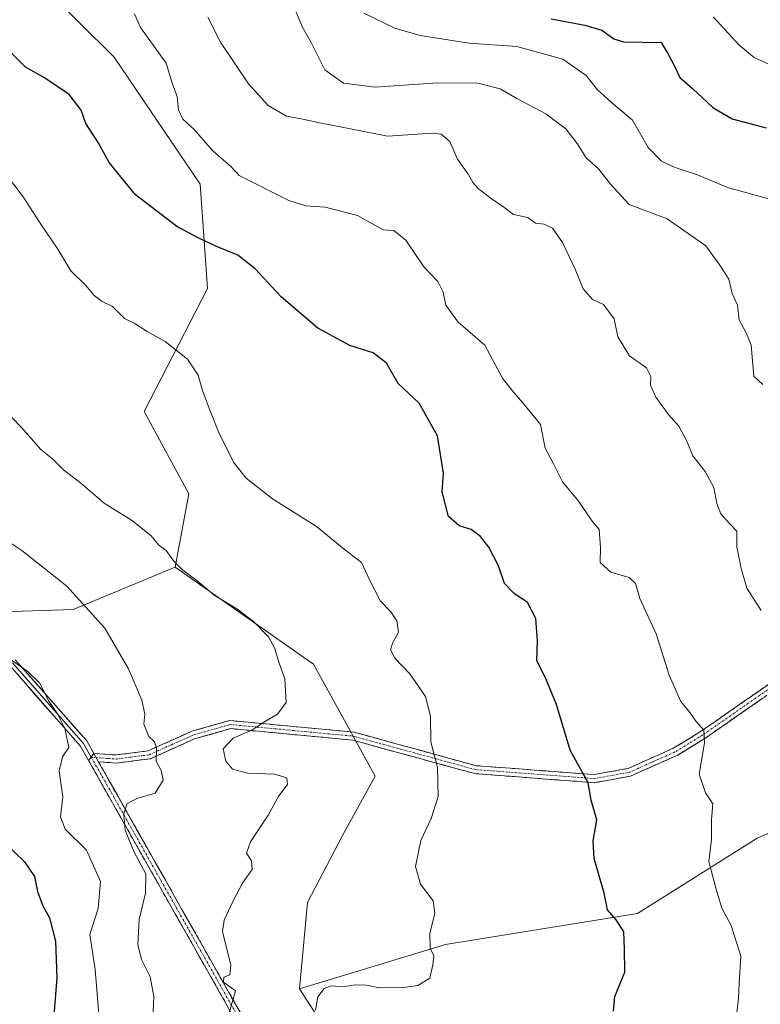
# Model space of a CAD drawing. Units: metres. Extents: x 613926 to 617370, y 4750197 to 4752568.
# Drawn here: x 615374 to 615558, y 4750474 to 4750719 of the extents above; entities that cross this region are included whole.
import ezdxf

# ---------------------------------------------------------------- set-up
doc = ezdxf.new("R2010")
doc.units = ezdxf.units.M
doc.header["$MEASUREMENT"] = 0
doc.linetypes.add('TRAZO_Y_PUNTO', pattern=[1, 0.5, -0.25, 0, -0.25])
doc.linetypes.add('TRAZOSX2', pattern=[1.5, 1, -0.5])
for name, color, linetype, lineweight in [('Arbolado forestal CxS', 92, 'Continuous', 0), ('Camino', 19, 'TRAZOSX2', 0), ('Camino Cxs', 19, 'Continuous', 0), ('Camino eje', 19, 'TRAZO_Y_PUNTO', 0), ('Curva de nivel maestra', 36, 'Continuous', 30), ('Curva de nivel normal', 36, 'Continuous', 0), ('Layer 0', 7, 'Continuous', 0)]:
    doc.layers.add(name, color=color, linetype=linetype, lineweight=lineweight)

# ---------------------------------------------------------------- blocks, each defined once
blk = doc.blocks.new('*U156')
at = {"layer": 'Arbolado forestal CxS', "color": 92, "linetype": 'Continuous', "lineweight": 0}
blk.add_polyline3d([(615454.02, 4750461.53, 748.54), (615443.69, 4750477.56, 744.63), (615479.97, 4750488.61, 745.81), (615527.67, 4750496.28, 751), (615557.49, 4750515.02, 757.26), (615586.45, 4750527.8, 762.96), (615623.07, 4750544.83, 772.07), (615646.93, 4750562.72, 777.25), (615651.19, 4750577.2, 779.24), (615648.74, 4750603.61, 781.4), (615688.1, 4750603.77, 789.77), (615714.99, 4750601.98, 794.28), (615732.92, 4750593.01, 795.18), (615752.64, 4750578.67, 797.69)], dxfattribs=at)
blk = doc.blocks.new('*U163')
at = {"layer": 'Arbolado forestal CxS', "color": 92, "linetype": 'Continuous', "lineweight": 0}
blk.add_polyline3d([(615443.69, 4750477.56, 744.63), (615454.02, 4750461.53, 748.54), (615490.22, 4750441.11, 758.95), (615529.1, 4750438.64, 765.75), (615550.19, 4750429.41, 769.41), (615551.62, 4750418.63, 768.31), (615534.66, 4750405.05, 761.37), (615513.96, 4750386.33, 755.01), (615512.85, 4750374.88, 755.94), (615534.73, 4750354.86, 766.17), (615579.93, 4750347.89, 779.95), (615598.52, 4750336.08, 785.48), (615620.73, 4750332.18, 790.67), (615635.59, 4750332.18, 795.38), (615660.37, 4750328.87, 804.98), (615681.83, 4750303.28, 816), (615700.82, 4750272.73, 822.51), (615710.73, 4750252.08, 820.72), (615713.75, 4750226.46, 822.52)], dxfattribs=at)
blk = doc.blocks.new('*U169')
at = {"layer": 'Arbolado forestal CxS', "color": 92, "linetype": 'Continuous', "lineweight": 0}
blk.add_polyline3d([(615443.69, 4750477.56, 744.63), (615454.02, 4750461.53, 748.54), (615490.22, 4750441.11, 758.95), (615529.1, 4750438.64, 765.75), (615550.19, 4750429.41, 769.41), (615551.62, 4750418.63, 768.31), (615534.66, 4750405.05, 761.37), (615513.96, 4750386.33, 755.01), (615512.85, 4750374.88, 755.94), (615534.73, 4750354.86, 766.17), (615579.93, 4750347.89, 779.95), (615598.52, 4750336.08, 785.48), (615620.73, 4750332.18, 790.67), (615635.59, 4750332.18, 795.38), (615660.37, 4750328.87, 804.98), (615681.83, 4750303.28, 816), (615700.82, 4750272.73, 822.51), (615710.73, 4750252.08, 820.72), (615713.75, 4750226.46, 822.52)], dxfattribs=at)
blk = doc.blocks.new('*U182')
at = {"layer": 'Curva de nivel normal', "color": 36, "linetype": 'Continuous', "lineweight": 0}
blk.add_polyline3d([(615367.64, 4750684.08, 745), (615374.92, 4750674.59, 745), (615379.16, 4750667.98, 745), (615383.54, 4750661.55, 745), (615386.8, 4750656.14, 745), (615390.51, 4750652.52, 745), (615392.61, 4750650.03, 745), (615394.62, 4750648.53, 745), (615397.2, 4750647.25, 745), (615400.15, 4750644.32, 745), (615402.68, 4750643.05, 745), (615405.8, 4750641.07, 745), (615410.26, 4750638.6, 745), (615415.82, 4750634.16, 745), (615418.49, 4750630.16, 745), (615419.51, 4750626.38, 745), (615421.27, 4750621.72, 745), (615423.55, 4750616.1, 745), (615427.21, 4750608.55, 745), (615430.42, 4750604.58, 745), (615436.92, 4750599.42, 745), (615447.86, 4750592.53, 745), (615454.78, 4750586.92, 745), (615459.08, 4750583.62, 745), (615461, 4750579.42, 745), (615463.76, 4750574, 745), (615466.33, 4750571.3, 745), (615467.89, 4750569.13, 745), (615468.28, 4750566.24, 745), (615466.84, 4750563.71, 745), (615466.3, 4750561.86, 745), (615467.36, 4750559.77, 745), (615471.05, 4750555.88, 745), (615474.97, 4750550.28, 745), (615476.23, 4750545.4, 745), (615476.31, 4750538.98, 745), (615477.94, 4750532.61, 745), (615478.08, 4750529.06, 745), (615478.15, 4750525.38, 745), (615476.4, 4750519.91, 745), (615473.83, 4750514.47, 745), (615472.46, 4750508, 745), (615473.77, 4750503.62, 745), (615476.88, 4750499.43, 745), (615477.28, 4750496.28, 745), (615476.05, 4750491.39, 745), (615476.18, 4750487.72, 745), (615477.02, 4750485.78, 745), (615476.79, 4750483.54, 745), (615476.1, 4750480.25, 745), (615473.12, 4750478.42, 745), (615469.63, 4750477.92, 745), (615463.54, 4750477.84, 745), (615460.35, 4750478.48, 745), (615457.47, 4750478.6, 745), (615454.42, 4750478.09, 745), (615451.51, 4750478.3, 745), (615449.76, 4750477.65, 745), (615448.25, 4750475.54, 745), (615447.61, 4750472.27, 745)], dxfattribs=at)
blk = doc.blocks.new('*U185')
at = {"layer": 'Curva de nivel normal', "color": 36, "linetype": 'Continuous', "lineweight": 0}
blk.add_polyline3d([(615424.32, 4750465.2, 740), (615427.71, 4750477.05, 740), (615424.77, 4750479.22, 740), (615424.81, 4750480.46, 740), (615426.36, 4750481.04, 740), (615426.6, 4750483.46, 740), (615424.49, 4750491.83, 740), (615424.92, 4750494.67, 740), (615427.04, 4750499.28, 740), (615429.47, 4750503.83, 740), (615431.88, 4750507.28, 740), (615431.76, 4750509.39, 740), (615430.45, 4750511.3, 740), (615431.45, 4750514.11, 740), (615435.84, 4750520.72, 740), (615438.54, 4750525.56, 740), (615440.65, 4750528.35, 740), (615440.52, 4750530.07, 740), (615437.45, 4750530.95, 740), (615430.69, 4750531.24, 740), (615427.02, 4750532.24, 740), (615425.34, 4750534.18, 740), (615424.71, 4750537.28, 740), (615427.13, 4750539.91, 740), (615431.84, 4750541.88, 740), (615434.77, 4750543.86, 740), (615438.18, 4750545.87, 740), (615440.31, 4750548.8, 740), (615439.97, 4750554.66, 740), (615438.62, 4750558.56, 740), (615437.48, 4750562.35, 740), (615435.92, 4750565.1, 740), (615432.17, 4750568.97, 740), (615428.06, 4750572.07, 740), (615422.48, 4750575.48, 740), (615418.14, 4750579.15, 740), (615414.69, 4750581.7, 740), (615412.4, 4750583.94, 740), (615410.48, 4750586.62, 740), (615408.6, 4750587.99, 740), (615406.8, 4750590.21, 740), (615402.14, 4750593.99, 740), (615395.08, 4750598.32, 740), (615389.29, 4750603.34, 740), (615384.94, 4750606.61, 740), (615382.27, 4750609.38, 740), (615379.36, 4750611.7, 740), (615374.52, 4750617.2, 740), (615367.44, 4750624.48, 740)], dxfattribs=at)
blk = doc.blocks.new('*U186')
at = {"layer": 'Curva de nivel normal', "color": 36, "linetype": 'Continuous', "lineweight": 0}
blk.add_polyline3d([(615368.82, 4750590.41, 735), (615374.59, 4750586.57, 735), (615385.84, 4750577.73, 735), (615395.25, 4750567.25, 735), (615401.13, 4750557.14, 735), (615404.48, 4750549.35, 735), (615405.16, 4750545.91, 735), (615404.95, 4750543.38, 735), (615406.2, 4750540.36, 735), (615407.58, 4750538.99, 735), (615408.13, 4750537.4, 735), (615408.04, 4750534.2, 735), (615409.26, 4750531.87, 735), (615409.77, 4750529.49, 735), (615407.8, 4750526.22, 735), (615403.2, 4750524.88, 735), (615400.76, 4750523.55, 735), (615400.01, 4750521, 735), (615400.34, 4750517.02, 735), (615402.51, 4750511.57, 735), (615405.44, 4750506.15, 735), (615405.35, 4750501.35, 735), (615403.76, 4750494.78, 735), (615403.46, 4750488.59, 735), (615404.35, 4750484.89, 735), (615406.53, 4750480.54, 735), (615407.46, 4750475.7, 735), (615407.02, 4750466.27, 735)], dxfattribs=at)
blk = doc.blocks.new('*U193')
at = {"layer": 'Curva de nivel normal', "color": 36, "linetype": 'Continuous', "lineweight": 0}
blk.add_polyline3d([(615402.66, 4750720.09, 755), (615404.13, 4750716.66, 755), (615410.48, 4750707.77, 755), (615412.04, 4750702.6, 755), (615413.2, 4750699.54, 755), (615413.54, 4750696.19, 755), (615414.69, 4750693.9, 755), (615417.39, 4750691.4, 755), (615422.12, 4750686, 755), (615426.59, 4750682.1, 755), (615428.63, 4750679.84, 755), (615440.99, 4750673.64, 755), (615445.2, 4750672.3, 755), (615450.03, 4750671.97, 755), (615458.04, 4750669.87, 755), (615464.47, 4750666.33, 755), (615467.15, 4750666.21, 755), (615470.08, 4750663.75, 755), (615474.54, 4750657.14, 755), (615478.08, 4750653.47, 755), (615479.42, 4750650.83, 755), (615480.06, 4750647.64, 755), (615483.09, 4750643.37, 755), (615489.77, 4750637.62, 755), (615494.12, 4750629.46, 755), (615496.5, 4750626.38, 755), (615499.18, 4750623.32, 755), (615503.59, 4750617.93, 755), (615504.72, 4750612.06, 755), (615506.82, 4750608.16, 755), (615509.01, 4750603.68, 755), (615513.08, 4750598.75, 755), (615516.21, 4750594.22, 755), (615518.16, 4750591.84, 755), (615518.54, 4750587.34, 755), (615518.43, 4750583.58, 755), (615521.08, 4750581.2, 755), (615525.65, 4750579.85, 755), (615527.17, 4750578.36, 755), (615528.31, 4750574.69, 755), (615532.31, 4750565.82, 755), (615535.57, 4750555.58, 755), (615538.47, 4750549, 755), (615540.5, 4750546.63, 755), (615542.3, 4750544.05, 755), (615544.18, 4750541.9, 755), (615544.37, 4750538.78, 755), (615543, 4750530.95, 755), (615544.63, 4750526.28, 755), (615546.47, 4750523.56, 755), (615546.09, 4750519.67, 755), (615546.06, 4750514.74, 755), (615545.4, 4750509.21, 755), (615547.33, 4750502, 755), (615548.64, 4750497.65, 755), (615550.96, 4750493.3, 755), (615553.36, 4750485.7, 755), (615552.94, 4750478.87, 755), (615552.84, 4750475.21, 755), (615552.23, 4750470.17, 755)], dxfattribs=at)
blk = doc.blocks.new('*U203')
at = {"layer": 'Curva de nivel normal', "color": 36, "linetype": 'Continuous', "lineweight": 0}
blk.add_polyline3d([(615371.21, 4750559.92, 730), (615376.13, 4750556.47, 730), (615378.97, 4750553.64, 730), (615381.35, 4750549.14, 730), (615383.51, 4750545.98, 730), (615385.28, 4750542.29, 730), (615386.27, 4750537.62, 730), (615384.72, 4750535.25, 730), (615383.91, 4750531.81, 730), (615384.82, 4750525.25, 730), (615384.26, 4750520.35, 730), (615385.38, 4750517.32, 730), (615390.7, 4750512.02, 730), (615394.16, 4750504.24, 730), (615393.6, 4750497.56, 730), (615391.55, 4750491.12, 730), (615392.85, 4750482.34, 730), (615393.47, 4750475.35, 730), (615393.83, 4750470.02, 730)], dxfattribs=at)
blk = doc.blocks.new('*U211')
at = {"layer": 'Curva de nivel normal', "color": 36, "linetype": 'Continuous', "lineweight": 0}
blk.add_polyline3d([(615442.02, 4750722.4, 765), (615444.38, 4750716.74, 765), (615446.68, 4750712.73, 765), (615449.97, 4750706.12, 765), (615454.63, 4750702.8, 765), (615462.38, 4750701.85, 765), (615478.04, 4750702.9, 765), (615488.03, 4750702.78, 765), (615493.59, 4750701.37, 765), (615497.66, 4750699.02, 765), (615504.93, 4750695.19, 765), (615509.84, 4750691.46, 765), (615512.7, 4750687.83, 765), (615514.97, 4750684.26, 765), (615518.05, 4750681.39, 765), (615521, 4750677.67, 765), (615525.61, 4750672.62, 765), (615535.1, 4750669.11, 765), (615544.66, 4750662.33, 765), (615548.19, 4750657.53, 765), (615550.4, 4750654.07, 765), (615551.25, 4750650.51, 765), (615552.57, 4750647.6, 765), (615552.98, 4750643.96, 765), (615554.8, 4750640.58, 765), (615555.93, 4750637.63, 765), (615556.32, 4750633.78, 765), (615556.6, 4750629.95, 765), (615558.88, 4750627.88, 765)], dxfattribs=at)
blk = doc.blocks.new('*U213')
at = {"layer": 'Curva de nivel normal', "color": 36, "linetype": 'Continuous', "lineweight": 0}
blk.add_polyline3d([(615420.9, 4750719.27, 760), (615424.01, 4750713.02, 760), (615430.95, 4750702.63, 760), (615435.89, 4750697.27, 760), (615440.42, 4750694.61, 760), (615444.48, 4750693.87, 760), (615448.65, 4750692.99, 760), (615456.36, 4750691.5, 760), (615465.52, 4750689.63, 760), (615476.66, 4750690.39, 760), (615478.9, 4750690.12, 760), (615481.06, 4750688.27, 760), (615482.92, 4750683.91, 760), (615485.6, 4750680.2, 760), (615486.73, 4750678.14, 760), (615488.12, 4750676.64, 760), (615491.34, 4750674.1, 760), (615494.49, 4750672.02, 760), (615496.88, 4750670.13, 760), (615500.46, 4750669.45, 760), (615502.37, 4750667.97, 760), (615504.47, 4750667.74, 760), (615506.56, 4750666.75, 760), (615509.01, 4750663.23, 760), (615512.2, 4750656.54, 760), (615514.19, 4750651.65, 760), (615516.54, 4750649.02, 760), (615519.24, 4750647.77, 760), (615521.92, 4750644.22, 760), (615522.84, 4750639.73, 760), (615525.71, 4750635.04, 760), (615529.95, 4750632, 760), (615531.02, 4750629.87, 760), (615530.9, 4750627.74, 760), (615532.22, 4750624.69, 760), (615535.4, 4750620.41, 760), (615537.95, 4750617.54, 760), (615539.9, 4750613.93, 760), (615541.42, 4750610.16, 760), (615544.54, 4750606.21, 760), (615546.71, 4750602.26, 760), (615547.39, 4750598.29, 760), (615548.39, 4750595.74, 760), (615550.53, 4750593.36, 760), (615552.37, 4750591.41, 760), (615552.38, 4750587.54, 760), (615553.5, 4750582.13, 760), (615554.87, 4750577.24, 760), (615558.41, 4750571.7, 760)], dxfattribs=at)
blk = doc.blocks.new('*U244')
at = {"layer": 'Curva de nivel maestra', "color": 36, "linetype": 'Continuous', "lineweight": 30}
blk.add_polyline3d([(615367.55, 4750516.5, 725), (615375.26, 4750509.13, 725), (615377.77, 4750505.5, 725), (615378.49, 4750501.74, 725), (615379.8, 4750498.17, 725), (615381.47, 4750495.2, 725), (615383.02, 4750489.4, 725), (615383.35, 4750480.34, 725), (615382.42, 4750468.84, 725)], dxfattribs=at)
blk = doc.blocks.new('*U245')
at = {"layer": 'Curva de nivel maestra', "color": 36, "linetype": 'Continuous', "lineweight": 30}
blk.add_polyline3d([(615521.73, 4750472.04, 750), (615522.1, 4750475.63, 750), (615524.53, 4750481.71, 750), (615524.44, 4750487.54, 750), (615524.26, 4750491.71, 750), (615522.43, 4750494.77, 750), (615520.28, 4750497.19, 750), (615519.43, 4750501.36, 750), (615516.92, 4750509.99, 750), (615516.7, 4750514.37, 750), (615517.56, 4750519.56, 750), (615516.15, 4750524.49, 750), (615515.4, 4750528.77, 750), (615510.92, 4750536.89, 750), (615507.53, 4750548.31, 750), (615505, 4750554.53, 750), (615502.63, 4750559.21, 750), (615502.85, 4750564.12, 750), (615502.44, 4750569.68, 750), (615500.38, 4750573.68, 750), (615497.02, 4750575.9, 750), (615494.65, 4750578.35, 750), (615493.11, 4750582.8, 750), (615490.76, 4750587.44, 750), (615488.66, 4750590.03, 750), (615486.34, 4750591.82, 750), (615483.32, 4750592.7, 750), (615480.71, 4750595.05, 750), (615479.11, 4750601.21, 750), (615479.47, 4750605.84, 750), (615478.68, 4750610.43, 750), (615477.93, 4750615.11, 750), (615476.53, 4750617.63, 750), (615473.41, 4750623.21, 750), (615468.18, 4750628.11, 750), (615465.27, 4750633.21, 750), (615462.01, 4750635.78, 750), (615456.2, 4750637.55, 750), (615448.2, 4750641.88, 750), (615439.13, 4750649.64, 750), (615432.66, 4750656.65, 750), (615428.36, 4750660.08, 750), (615422.99, 4750662.17, 750), (615418.82, 4750664.2, 750), (615413.17, 4750667.18, 750), (615402.91, 4750675.08, 750), (615396.36, 4750683.09, 750), (615393.61, 4750688.1, 750), (615390.56, 4750692.77, 750), (615389.4, 4750696.1, 750), (615386.38, 4750700.04, 750), (615380.28, 4750704.18, 750), (615375.53, 4750706.8, 750), (615369.17, 4750713.22, 750)], dxfattribs=at)

msp = doc.modelspace()

# ---------------------------------------------------------------- linework, layer by layer
at = {"layer": 'Arbolado forestal CxS', "color": 92, "linetype": 'Continuous', "lineweight": 0}
for points in [[(615412.73, 4750582.45, 739.6), (615416.15, 4750600.71, 742.26), (615405.01, 4750621.13, 742.47), (615420.79, 4750651.75, 747.7), (615418.93, 4750677.73, 752.33), (615397.59, 4750709.29, 752.87), (615379.94, 4750726.9, 752.2), (615354.88, 4750738.97, 749.61), (615329.48, 4750740.49, 744.13), (615308.47, 4750741.75, 740.32), (615283.4, 4750729.69, 735.46), (615262.27, 4750715.87, 728.2)], [(615412.73, 4750582.45, 739.6), (615416.15, 4750600.71, 742.26), (615405.01, 4750621.13, 742.47), (615420.79, 4750651.75, 747.7), (615418.93, 4750677.73, 752.33), (615397.59, 4750709.29, 752.87), (615379.94, 4750726.9, 752.2), (615354.88, 4750738.97, 749.61), (615329.48, 4750740.49, 744.13), (615308.47, 4750741.75, 740.32), (615283.4, 4750729.69, 735.46), (615262.27, 4750715.87, 728.2)], [(615354.88, 4750738.97, 749.61), (615379.94, 4750726.9, 752.2), (615397.59, 4750709.29, 752.87), (615418.93, 4750677.73, 752.33), (615420.79, 4750651.75, 747.7), (615405.01, 4750621.13, 742.47), (615416.15, 4750600.71, 742.26), (615412.73, 4750582.45, 739.6), (615387.37, 4750571.95, 734.07), (615359.52, 4750571.02, 728.99)], [(615586.45, 4750527.8, 762.96), (615557.49, 4750515.02, 757.26), (615527.67, 4750496.28, 751), (615479.97, 4750488.61, 745.81), (615443.69, 4750477.56, 744.63), (615443.69, 4750477.56, 744.63), (615445.67, 4750499.07, 743.45), (615454.32, 4750515.71, 742.97), (615462.48, 4750530.47, 743.37), (615447.17, 4750558.31, 741.91), (615428.34, 4750571.51, 739.71), (615412.73, 4750582.45, 739.6), (615416.15, 4750600.71, 742.26), (615405.01, 4750621.13, 742.47), (615420.79, 4750651.75, 747.7), (615418.93, 4750677.73, 752.33), (615397.59, 4750709.29, 752.87), (615379.94, 4750726.9, 752.2)], [(615648.74, 4750603.61, 781.4), (615651.19, 4750577.2, 779.24), (615646.93, 4750562.72, 777.25), (615623.07, 4750544.83, 772.07), (615586.45, 4750527.8, 762.96), (615557.49, 4750515.02, 757.26), (615527.67, 4750496.28, 751), (615479.97, 4750488.61, 745.81), (615443.69, 4750477.56, 744.63)], [(615648.74, 4750603.61, 781.4), (615651.19, 4750577.2, 779.24), (615646.93, 4750562.72, 777.25), (615623.07, 4750544.83, 772.07), (615586.45, 4750527.8, 762.96), (615557.49, 4750515.02, 757.26), (615527.67, 4750496.28, 751), (615479.97, 4750488.61, 745.81), (615443.69, 4750477.56, 744.63)], [(615412.73, 4750582.45, 739.6), (615387.37, 4750571.95, 734.07), (615359.52, 4750571.02, 728.99), (615346.93, 4750563.88, 723.62)], [(615412.73, 4750582.45, 739.6), (615387.37, 4750571.95, 734.07), (615359.52, 4750571.02, 728.99), (615346.93, 4750563.88, 723.62)], [(615359.52, 4750571.02, 728.99), (615387.37, 4750571.95, 734.07), (615412.73, 4750582.45, 739.6), (615428.34, 4750571.51, 739.71), (615447.17, 4750558.31, 741.91), (615462.48, 4750530.47, 743.37), (615454.32, 4750515.71, 742.97), (615445.67, 4750499.07, 743.45), (615443.69, 4750477.56, 744.63), (615454.02, 4750461.53, 748.54)], [(615412.73, 4750582.45, 739.6), (615428.34, 4750571.51, 739.71), (615447.17, 4750558.31, 741.91), (615462.48, 4750530.47, 743.37), (615454.32, 4750515.71, 742.97), (615445.67, 4750499.07, 743.45), (615443.69, 4750477.56, 744.63)], [(615412.73, 4750582.45, 739.6), (615428.34, 4750571.51, 739.71), (615447.17, 4750558.31, 741.91), (615462.48, 4750530.47, 743.37), (615454.32, 4750515.71, 742.97), (615445.67, 4750499.07, 743.45), (615443.69, 4750477.56, 744.63)]]:
    msp.add_polyline3d(points, dxfattribs=at)
at = {"layer": 'Camino', "color": 19, "linetype": 'TRAZOSX2', "lineweight": 0}
for points in [[(615392.49, 4750536.11), (615398.09, 4750535.73), (615406.05, 4750536.75), (615416.91, 4750541.67), (615417.82, 4750541.92), (615426.36, 4750544.3), (615457.23, 4750541.4), (615487.55, 4750533.07), (615516.87, 4750530.85), (615525.37, 4750532.38), (615536.77, 4750537.47), (615543.61, 4750541.7), (615564.85, 4750556.48), (615583.35, 4750572.49), (615603.15, 4750584.99), (615621.83, 4750593.72), (615627.84, 4750594.59), (615637.62, 4750594.76), (615648.84, 4750593.23), (615673.33, 4750587.94), (615701.14, 4750579.45), (615723.04, 4750571.91), (615755.27, 4750555.04)], [(615754.39, 4750553.26), (615722.28, 4750570.06), (615700.56, 4750577.54), (615672.85, 4750586), (615648.52, 4750591.26), (615637.51, 4750592.76), (615628.01, 4750592.59), (615622.4, 4750591.78), (615604.08, 4750583.22), (615584.52, 4750570.87), (615566.05, 4750554.88), (615544.68, 4750540.01), (615537.69, 4750535.7), (615525.97, 4750530.46), (615516.99, 4750528.84), (615487.23, 4750531.09), (615456.89, 4750539.42), (615426.54, 4750542.28), (615417.59, 4750539.78), (615406.6, 4750534.8), (615398.17, 4750533.72), (615393.67, 4750534.03)], [(615519.07, 4750223.19), (615518.05, 4750267.42), (615513.71, 4750289.13), (615510.09, 4750319.67), (615505.75, 4750342.4), (615499.96, 4750361.4), (615492.36, 4750378.37), (615477.43, 4750397.37), (615453.02, 4750432.08), (615437.73, 4750452.72), (615427.27, 4750470.56), (615391.18, 4750534.39)], [(615393.67, 4750534.03), (615428.97, 4750471.58), (615439.37, 4750453.86), (615454.61, 4750433.27), (615479.01, 4750398.58), (615494.07, 4750379.41), (615501.82, 4750362.1), (615507.68, 4750342.88), (615512.05, 4750319.97), (615515.67, 4750289.44), (615520.03, 4750267.64), (615521.05, 4750223.22)]]:
    msp.add_lwpolyline(points, dxfattribs=at)
at = {"layer": 'Camino Cxs', "color": 19, "linetype": 'Continuous', "lineweight": 0}
for points in [[(615392.49, 4750536.11), (615391.89, 4750535.15), (615391.18, 4750534.39)], [(615392.49, 4750536.11), (615393.67, 4750534.03)], [(615392.49, 4750536.11), (615393.67, 4750534.03)]]:
    msp.add_lwpolyline(points, dxfattribs=at)
for points in [[(615558.93, 4750549.92, 758.53), (615555.37, 4750547.45, 757.46), (615551.8, 4750544.97, 756.53), (615548.24, 4750542.49, 755.88), (615544.68, 4750540.01, 755.16), (615541.19, 4750537.86, 754.44), (615537.69, 4750535.7, 753.89), (615533.78, 4750533.95, 753.24), (615529.88, 4750532.21, 752.51), (615525.97, 4750530.46, 751.72), (615521.48, 4750529.65, 750.9), (615516.99, 4750528.84, 750.09), (615512.03, 4750529.22, 749.39), (615507.07, 4750529.59, 748.17), (615502.11, 4750529.97, 747.53), (615497.15, 4750530.34, 747.22), (615492.19, 4750530.72, 746.91), (615487.23, 4750531.09, 746.37), (615482.9, 4750532.28, 745.5), (615478.56, 4750533.47, 744.97), (615474.23, 4750534.66, 744.44), (615469.89, 4750535.85, 743.66), (615465.56, 4750537.04, 743.08), (615461.22, 4750538.23, 742.64), (615456.89, 4750539.42, 742.42), (615452.55, 4750539.83, 742.18), (615448.22, 4750540.24, 741.9), (615443.88, 4750540.65, 741.5), (615439.55, 4750541.05, 740.95), (615435.21, 4750541.46, 740.36), (615430.88, 4750541.87, 739.93), (615426.54, 4750542.28, 739.29), (615422.07, 4750541.03, 738.58), (615417.59, 4750539.78, 737.87), (615413.93, 4750538.12, 737.03), (615410.26, 4750536.46, 735.67), (615406.6, 4750534.8, 734.34), (615402.39, 4750534.26, 733.38), (615398.17, 4750533.72, 732.38), (615393.67, 4750534.03, 731.34), (615392.49, 4750536.11, 731.02), (615395.29, 4750535.92, 731.75), (615398.09, 4750535.73, 732.45), (615402.07, 4750536.24, 733.47), (615406.05, 4750536.75, 734.28), (615409.67, 4750538.39, 735.55), (615413.29, 4750540.03, 736.66), (615416.91, 4750541.67, 737.15), (615417.82, 4750541.92, 737.3), (615422.09, 4750543.11, 737.93), (615426.36, 4750544.3, 738.84), (615430.77, 4750543.89, 739.57), (615435.18, 4750543.47, 739.97), (615439.59, 4750543.06, 740.72), (615444, 4750542.64, 741.5), (615448.41, 4750542.23, 742.01), (615452.82, 4750541.81, 742.3), (615457.23, 4750541.4, 742.59), (615461.56, 4750540.21, 742.81), (615465.89, 4750539.02, 743.17), (615470.22, 4750537.83, 743.76), (615474.56, 4750536.64, 744.64), (615478.89, 4750535.45, 745.2), (615483.22, 4750534.26, 745.62), (615487.55, 4750533.07, 746.42), (615492.44, 4750532.7, 747.08), (615497.32, 4750532.33, 747.33), (615502.21, 4750531.96, 747.77), (615507.1, 4750531.59, 748.52), (615511.98, 4750531.22, 749.58), (615516.87, 4750530.85, 750.33), (615521.12, 4750531.62, 750.98), (615525.37, 4750532.38, 751.77), (615529.17, 4750534.08, 752.49), (615532.97, 4750535.77, 753.06), (615536.77, 4750537.47, 753.67), (615540.19, 4750539.59, 754.31), (615543.61, 4750541.7, 755.04), (615547.15, 4750544.16, 755.82), (615550.69, 4750546.63, 756.52), (615554.23, 4750549.09, 757.46), (615557.77, 4750551.55, 758.69), (615561.31, 4750554.02, 759.52)], [(615427.27, 4750470.56, 740.18), (615424.86, 4750474.82, 739.47), (615422.46, 4750479.07, 738.91), (615420.05, 4750483.33, 738.99), (615417.65, 4750487.58, 738.29), (615415.24, 4750491.84, 737.91), (615412.83, 4750496.09, 737.27), (615410.43, 4750500.35, 736.59), (615408.02, 4750504.6, 735.68), (615405.62, 4750508.86, 735.21), (615403.21, 4750513.11, 735.53), (615400.8, 4750517.37, 735.01), (615398.4, 4750521.62, 734.37), (615395.99, 4750525.88, 733.15), (615393.59, 4750530.13, 732.01), (615391.18, 4750534.39, 730.8), (615391.89, 4750535.15, 730.89), (615392.49, 4750536.11, 731.02), (615393.67, 4750534.03, 731.34), (615393.67, 4750534.03, 731.34), (615396.02, 4750529.87, 732.25), (615398.38, 4750525.7, 733.77), (615400.73, 4750521.54, 735.11), (615403.08, 4750517.38, 735.64), (615405.44, 4750513.21, 736.46), (615407.79, 4750509.05, 735.91), (615410.14, 4750504.89, 736.59), (615412.5, 4750500.72, 737.29), (615414.85, 4750496.56, 737.87), (615417.2, 4750492.4, 738.41), (615419.56, 4750488.23, 738.71), (615421.91, 4750484.07, 739.45), (615424.26, 4750479.91, 739.46), (615426.62, 4750475.74, 739.88), (615428.97, 4750471.58, 740.63)]]:
    msp.add_polyline3d(points, dxfattribs=at)
at = {"layer": 'Camino eje', "color": 19, "linetype": 'TRAZO_Y_PUNTO', "lineweight": 0}
for points in [[(615393.08, 4750535.07), (615395.88, 4750534.88), (615398.13, 4750534.73), (615406.33, 4750535.78), (615411.82, 4750538.27), (615417.48, 4750540.79), (615426.45, 4750543.29), (615441.89, 4750541.84), (615457.06, 4750540.41), (615472.22, 4750536.25), (615487.39, 4750532.08), (615516.93, 4750529.85), (615525.67, 4750531.42), (615531.53, 4750534.04), (615537.23, 4750536.59), (615540.73, 4750538.74), (615544.15, 4750540.86), (615565.45, 4750555.68)], [(615391.89, 4750535.15), (615428.12, 4750471.07), (615433.32, 4750462.21), (615438.55, 4750453.29), (615446.2, 4750442.97), (615453.82, 4750432.68), (615478.22, 4750397.98), (615493.22, 4750378.89), (615500.89, 4750361.75), (615506.72, 4750342.64), (615508.9, 4750331.19), (615511.07, 4750319.82), (615514.69, 4750289.29), (615519.04, 4750267.53), (615519.55, 4750245.32), (615520.06, 4750223.21)], [(615391.89, 4750535.15), (615393.08, 4750535.07)]]:
    msp.add_lwpolyline(points, dxfattribs=at)
at = {"layer": 'Curva de nivel maestra', "color": 36, "linetype": 'Continuous', "lineweight": 30}
msp.add_polyline3d([(615506.2, 4750718.84, 775), (615514.62, 4750717.21, 775), (615518.79, 4750716, 775), (615521.83, 4750713.84, 775), (615524.21, 4750713.06, 775), (615533.56, 4750712.97, 775), (615535.27, 4750710.18, 775), (615536.67, 4750707.54, 775), (615538.22, 4750704.26, 775), (615541.36, 4750701.47, 775), (615546.4, 4750696.8, 775), (615551.26, 4750693.92, 775), (615559.7, 4750691.7, 775)], dxfattribs=at)
at = {"layer": 'Curva de nivel normal', "color": 36, "linetype": 'Continuous', "lineweight": 0}
for points in [[(615459.65, 4750720.27, 770), (615467.36, 4750716.5, 770), (615473.63, 4750714.71, 770), (615485.84, 4750712.77, 770), (615497.68, 4750711.91, 770), (615509.11, 4750708.76, 770), (615514.9, 4750704.74, 770), (615517.76, 4750701.17, 770), (615521.14, 4750698.07, 770), (615526.49, 4750693.6, 770), (615530.32, 4750686.84, 770), (615533.68, 4750683.39, 770), (615537.04, 4750681.81, 770), (615542.63, 4750680.02, 770), (615550.3, 4750676.78, 770), (615560.97, 4750673.92, 770)], [(615546.61, 4750719.2, 780), (615552.96, 4750712.24, 780), (615556.71, 4750709.2, 780), (615562.78, 4750706.44, 780)]]:
    msp.add_polyline3d(points, dxfattribs=at)
at = {"layer": 'Layer 0', "linetype": 'Continuous', "lineweight": 0}
for points in [[(615391.18, 4750534.39), (615389.12, 4750538.03), (615371.61, 4750557.95)], [(615372.3, 4750558.68), (615389.93, 4750538.62), (615391.89, 4750535.15)], [(615372.99, 4750559.4), (615390.74, 4750539.21), (615392.49, 4750536.11)], [(615392.49, 4750536.11), (615391.89, 4750535.15), (615391.18, 4750534.39)]]:
    msp.add_lwpolyline(points, dxfattribs=at)
msp.add_polyline3d([(615372.99, 4750559.4, 730.27), (615375.95, 4750556.04, 729.62), (615378.91, 4750552.67, 729.64), (615381.87, 4750549.31, 730.13), (615384.82, 4750545.94, 730.32), (615387.78, 4750542.58, 730.49), (615390.74, 4750539.21, 730.71), (615392.49, 4750536.11, 731.02), (615392.49, 4750536.11, 731.02), (615391.89, 4750535.15, 730.89), (615391.18, 4750534.39, 730.8), (615389.12, 4750538.03, 730.37), (615386.2, 4750541.35, 730.01), (615383.28, 4750544.67, 729.73), (615380.37, 4750547.99, 729.54), (615377.45, 4750551.31, 728.97), (615374.53, 4750554.63, 728.83), (615371.61, 4750557.95, 729.7)], dxfattribs=at)

# ---------------------------------------------------------------- block references
at = {"layer": 'Arbolado forestal CxS', "color": 92, "linetype": 'Continuous', "lineweight": 0}
for name in ['*U156', '*U163', '*U169']:
    msp.add_blockref(name, (0, 0), dxfattribs=at)
at = {"layer": 'Curva de nivel maestra', "color": 36, "linetype": 'Continuous', "lineweight": 30}
for name in ['*U244', '*U245']:
    msp.add_blockref(name, (0, 0), dxfattribs=at)
at = {"layer": 'Curva de nivel normal', "color": 36, "linetype": 'Continuous', "lineweight": 0}
for name in ['*U203', '*U186', '*U185', '*U182', '*U193', '*U213', '*U211']:
    msp.add_blockref(name, (0, 0), dxfattribs=at)

doc.saveas('drawing.dxf')
